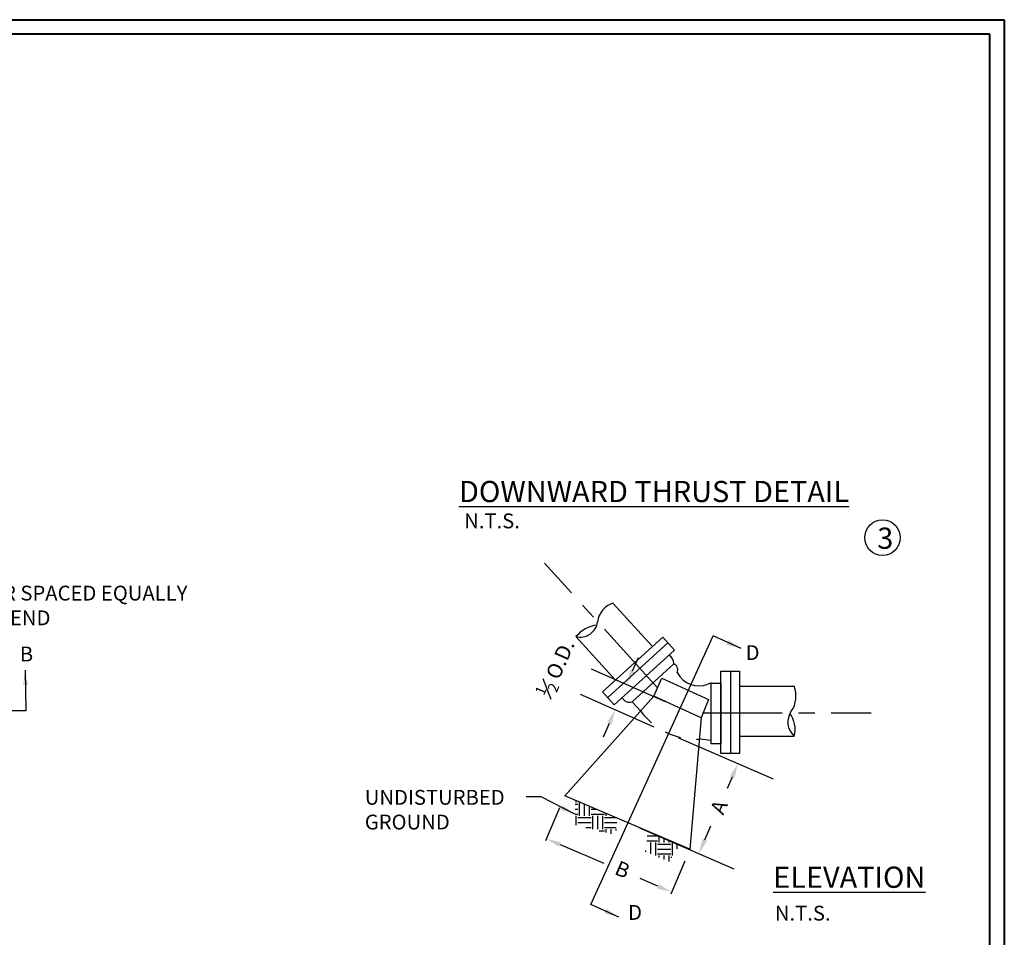
# Model space of a CAD drawing. Units: feet. Extents: x 6.5 to 21, y 5.7 to 15.8.
# Drawn here: x 15 to 21, y 10.1 to 15.8 of the extents above; entities that cross this region are included whole.
import ezdxf

# ---------------------------------------------------------------- set-up
doc = ezdxf.new("R2010")
doc.units = ezdxf.units.FT
doc.header["$MEASUREMENT"] = 0
for name, pattern in [('CENTER', [2, 1.25, -0.25, 0.25, -0.25]), ('CENTER2', [1.125, 0.75, -0.125, 0.125, -0.125]), ('HIDDEN2', [0.1875, 0.125, -0.0625])]:
    doc.linetypes.add(name, pattern=pattern)
for name, color, linetype in [('DWG', 250, 'Continuous'), ('S-DIMS', 1, 'Continuous'), ('S-WALL-CONC', 5, 'Continuous')]:
    doc.layers.add(name, color=color, linetype=linetype)
doc.layers.add('Level 60', color=7, linetype='Continuous', lineweight=0)
doc.styles.add('L100', font='simplex.shx', dxfattribs={"height": 0.1})
doc.styles.add('L70', font='simplex.shx', dxfattribs={"height": 0.07})
doc.dimstyles.get("Standard").update_dxf_attribs({"dimtxt": 0.07, "dimasz": 0.07, "dimexe": 0.18, "dimexo": 0.0625, "dimgap": 0.07, "dimtad": 1, "dimdec": 4, "dimzin": 0, "dimdsep": 46, "dimtxsty": 'L70', "dimcen": 0.09, "dimadec": 0, "dimazin": 0, "dimtfac": 1, "dimtdec": 4, "dimtofl": 0, "dimtmove": 2, "dimatfit": 3, "dimfxl": 1, "dimtolj": 1, "dimtzin": 0, "dimarcsym": 0})

# ---------------------------------------------------------------- blocks, each defined once
blk = doc.blocks.new('Template3')
at = {"layer": 'Level 60', "color": 250, "linetype": 'Continuous', "lineweight": 40}
for p, q in [((-1.7787, 13.1816), (18.3984, 13.1816)), ((18.3984, 13.1816), (18.3984, -0.844))]:
    blk.add_line(p, q, dxfattribs=at)
at = {"layer": 'Level 60', "color": 7, "linetype": 'Continuous', "lineweight": 40}
for p, q in [((18.2754, 13.0585), (-1.5424, 13.0585)), ((18.2755, -0.721), (18.2754, 13.0585))]:
    blk.add_line(p, q, dxfattribs=at)
blk = doc.blocks.new('*D125')
at = {"layer": 'DEFPOINTS', "color": 0}
for p in [(15.4626, 9.021), (15.1692, 9.0077), (15.4105, 8.9012)]:
    blk.add_point(p, dxfattribs=at)
at = {"layer": 'S-DIMS', "color": 0, "lineweight": -2}
for p, q in [((15.2503, 9.1912), (15.2785, 9.2553)), ((15.4054, 9.0462), (15.0573, 9.1999)), ((15.3533, 8.9265), (15.0046, 9.0804)), ((15.141, 8.9437), (15.1127, 8.8796))]:
    blk.add_line(p, q, dxfattribs=at)
at = {"layer": 'S-DIMS', "color": 0}
for points in [[(15.2396, 9.196), (15.2609, 9.1865), (15.222, 9.1272)], [(15.1303, 8.9484), (15.1516, 8.939), (15.1692, 9.0077)]]:
    blk.add_solid(points, dxfattribs=at)
at = {"layer": 'S-DIMS', "color": 0, "insert": (14.8901, 9.2023), "char_height": 0.07, "attachment_point": 5, "rotation": 66.1815, "style": 'L70'}
blk.add_mtext('\\A1;\\A1;{\\H0.7x;\\S1#2;} O.D.', dxfattribs=at)
blk = doc.blocks.new('*D120')
at = {"layer": 'DEFPOINTS', "color": 0}
for p in [(15.4105, 8.9012), (15.2261, 8.4767), (15.5637, 8.3301)]:
    blk.add_point(p, dxfattribs=at)
at = {"layer": 'S-DIMS', "color": 0, "lineweight": -2}
for p, q in [((15.4678, 8.8763), (15.9132, 8.6829)), ((15.7202, 8.6904), (15.6971, 8.6373)), ((15.2834, 8.4518), (15.7288, 8.2584)), ((15.5916, 8.3943), (15.6201, 8.46))]:
    blk.add_line(p, q, dxfattribs=at)
at = {"layer": 'S-DIMS', "color": 0}
for points in [[(15.7095, 8.6951), (15.7309, 8.6858), (15.7481, 8.7546)], [(15.5809, 8.3989), (15.6023, 8.3896), (15.5637, 8.3301)]]:
    blk.add_solid(points, dxfattribs=at)
at = {"layer": 'S-DIMS', "color": 0, "insert": (15.6579, 8.549), "char_height": 0.07, "attachment_point": 5, "rotation": 66.5282, "style": 'L70'}
blk.add_mtext('\\A1;A', dxfattribs=at)
blk = doc.blocks.new('b7')
at = {"layer": 'S-WALL-CONC'}
h = blk.add_hatch(dxfattribs=at)
h.set_pattern_fill('EARTH', color=250, scale=0.25, style=0)
h.set_pattern_definition([(0, (2.42039, -2.30232), (0.0625, 0.0625), [0.0625, -0.0625]), (0, (2.42039, -2.27888), (0.0625, 0.0625), [0.0625, -0.0625]), (0, (2.42039, -2.255445), (0.0625, 0.0625), [0.0625, -0.0625]), (90, (2.4282, -2.24763), (-0.0625, 0.0625), [0.0625, -0.0625]), (90, (2.45164, -2.24763), (-0.0625, 0.0625), [0.0625, -0.0625]), (90, (2.47508, -2.24763), (-0.0625, 0.0625), [0.0625, -0.0625])])
h.paths.add_polyline_path([(14.98037, 8.58124), (14.98037, 8.46538), (15.17037, 8.41792), (15.17913, 8.49665)])
h.paths.add_polyline_path([(15.42371, 8.29136), (15.47371, 8.37129), (15.32256, 8.43561), (15.31287, 8.33882)])
at = {"layer": 'S-DIMS', "color": 250, "linetype": 'CENTER2', "ltscale": 0.5}
for p, q in [((15.37048, 9.11043), (14.8362, 9.69953)), ((15.58141, 8.99421), (16.37671, 8.99421))]:
    blk.add_line(p, q, dxfattribs=at)
at = {"layer": 'S-DIMS', "color": 250}
for p, q in [((15.05395, 8.09031), (15.63029, 9.35749)), ((14.9063, 8.54484), (14.84015, 8.3894)), ((14.9089, 8.37219), (15.11486, 8.28454)), ((15.49695, 8.29347), (15.4308, 8.13804)), ((15.37073, 8.17564), (15.28661, 8.21144))]:
    blk.add_line(p, q, dxfattribs=at)
at = {"layer": 'S-DIMS', "color": 250, "linetype": 'CENTER', "ltscale": 0.5}
blk.add_line((12.3899, 9.00312), (10.18746, 9.00312), dxfattribs=at)
at = {"layer": 'S-DIMS', "color": 250}
for points in [[(14.91347, 8.38292), (14.90433, 8.36145), (14.84449, 8.3996)], [(15.3753, 8.18638), (15.36616, 8.16491), (15.43514, 8.14823)]]:
    blk.add_solid(points, dxfattribs=at)
at = {"layer": 'S-WALL-CONC', "color": 250}
for p, q in [((15.15815, 9.51141), (15.34164, 9.3091)), ((14.98382, 9.35331), (15.17033, 9.14766)), ((15.4177, 9.3237), (15.13347, 9.06591)), ((15.24861, 9.04612), (15.44541, 9.2246)), ((15.71394, 8.80103), (15.71394, 9.18954)), ((15.75487, 9.11913), (16.01238, 9.11913)), ((14.93077, 8.60235), (15.35064, 9.07226)), ((15.24861, 9.04612), (15.28824, 9.00242)), ((15.57451, 8.96974), (15.52142, 8.35098)), ((15.75487, 8.88369), (16.01238, 8.88369)), ((15.62185, 8.86262), (15.5659, 8.86943)), ((15.52142, 8.35098), (14.93077, 8.60235))]:
    blk.add_line(p, q, dxfattribs=at)
for points in [[(15.39366, 9.3502), (15.10943, 9.09242), (15.16437, 9.03184), (15.44861, 9.28962)], [(15.3896, 9.15732), (15.60835, 9.05714), (15.57451, 8.96974), (15.35064, 9.07226)], [(15.75487, 8.80103), (15.6679, 8.80103), (15.6679, 9.18954), (15.75487, 9.18954)], [(15.6679, 8.84704), (15.62185, 8.84704), (15.62185, 9.13331), (15.6679, 9.13331)]]:
    blk.add_lwpolyline(points, close=True, dxfattribs=at)
blk.add_circle((16.42975, 9.81984), 0.08377, dxfattribs=at)
for centre, radius, start, end in [((15.19394, 9.4084), 0.10905, 109.15773, 172.29575), ((15.00342, 9.43418), 0.08321, 256.38021, 352.29575), ((15.10407, 9.25132), 0.15767, 97.96421, 139.69625), ((15.40305, 9.2276), 0.04246, 355.95499, 63.37919), ((15.43317, 9.19626), 0.03087, 336.61046, 66.65811), ((15.56404, 9.23547), 0.11472, 206.65664, 291.60471), ((15.6198, 9.11119), 0.02221, 84.70535, 127.52712), ((15.89776, 9.07214), 0.12388, 325.17865, 22.28833), ((15.2353, 9.07891), 0.03539, 201.03417, 292.0959), ((16.07342, 8.94996), 0.0901, 145.17865, 227.35437), ((15.89329, 8.91803), 0.12395, 343.91517, 36.18926)]:
    blk.add_arc(centre, radius, start, end, dxfattribs=at)
at = {"layer": 'S-WALL-CONC', "color": 250, "linetype": 'HIDDEN2', "ltscale": 0.25}
blk.add_arc((15.55178, 9.1963), 0.32718, 216.34129, 272.47367, dxfattribs=at)
at = {"layer": 'S-DIMS', "color": 250, "style": 'L70'}
for s, p in [('B', (12.36099, 9.23597)), ('D', (15.78415, 9.24271)), ('D', (15.22973, 8.01717))]:
    blk.add_text(s, height=0.07, dxfattribs=at).set_placement(p)
at = {"layer": 'S-DIMS', "color": 250, "char_height": 0.07, "style": 'L70'}
for s, insert, attachment_point in [('\\A1;4 MINIMUM #5 BAR SPACED EQUALLY\\PACROSS TOP OF BEND', (11.51107, 9.5933), 1), ('\\A1;UNDISTURBED\\PGROUND', (13.98782, 8.53673), 4)]:
    blk.add_mtext(s, dxfattribs=dict(at, insert=insert, attachment_point=attachment_point))
at = {"layer": 'S-DIMS', "color": 250, "insert": (15.20352, 8.25453), "char_height": 0.07, "attachment_point": 5, "rotation": 336.9468, "style": 'L70'}
blk.add_mtext('\\A1;B', dxfattribs=at)
at = {"layer": 'S-WALL-CONC', "color": 250, "style": 'L70'}
for p in [(14.45664, 9.86408), (15.9219, 8.01366)]:
    blk.add_text('N.T.S.', height=0.07, dxfattribs=at).set_placement(p)
at = {"layer": 'S-WALL-CONC', "color": 250, "char_height": 0.1, "attachment_point": 1, "style": 'L100'}
for s, insert, width in [('{\\LDOWNWARD THRUST DETAIL}', (14.43216, 10.08759), 2.9847337), ('3', (16.40481, 9.86729), 0.104), ('{\\LELEVATION}', (15.9142, 8.26815), 0.8315241)]:
    blk.add_mtext(s, dxfattribs=dict(at, insert=insert, width=width))
at = {"layer": 'S-DIMS', "color": 250}
dim = blk.add_linear_dim(base=(15.16923, 9.00771), p1=(15.46258, 9.021), p2=(15.41045, 8.90123), angle=66.18151, text='\\A1;{\\H0.7x;\\S1#2;} O.D.', dimstyle='Standard', dxfattribs=at)
dim.commit()
dim.dimension.update_dxf_attribs({"geometry": '*D125', "text_midpoint": (14.89006, 9.20234)})
dim = blk.add_linear_dim(base=(15.56371, 8.33006), p1=(15.41045, 8.90123), p2=(15.2261, 8.47666), angle=246.52824, text='A', dimstyle='Standard', dxfattribs=at)
dim.commit()
dim.dimension.update_dxf_attribs({"geometry": '*D120', "text_midpoint": (15.65787, 8.549), "dimtype": 161})
at = {"layer": 'S-DIMS', "color": 250, "annotation_type": 0, "has_hookline": 1}
for points, hookline_direction, text_width in [([(11.04737, 9.18532), (11.37107, 9.5583), (11.44107, 9.5583)], 0, 2.03), ([(14.97815, 8.51534), (14.81917, 8.59808), (14.74917, 8.59808)], 1, 0.69333)]:
    blk.add_leader(points, dimstyle='Standard', override={"dimgap": 0.07, "dimtad": 0}, dxfattribs=dict(at, hookline_direction=hookline_direction, text_width=text_width))
at = {"layer": 'S-DIMS', "color": 250}
for points in [[(15.76248, 9.29683), (15.63029, 9.35749)], [(12.38647, 9.1949), (12.3899, 9.00312)], [(15.18614, 8.02966), (15.05395, 8.09031)]]:
    blk.add_leader(points, dimstyle='Standard', override={"dimgap": 0.07, "dimtad": 0}, dxfattribs=at)

msp = doc.modelspace()

# ---------------------------------------------------------------- block references
at = {"layer": 'DWG'}
for name, p, xscale, yscale, zscale in [('Template3', (7.789, 6.2824), 0.7200000000000004, 0.72, 0.7200000000000001), ('b7', (-1.0694, -0.169), 1.3, 1.3, 1.3)]:
    msp.add_blockref(name, p, dxfattribs=dict(at, xscale=xscale, yscale=yscale, zscale=zscale))

doc.saveas('drawing.dxf')
